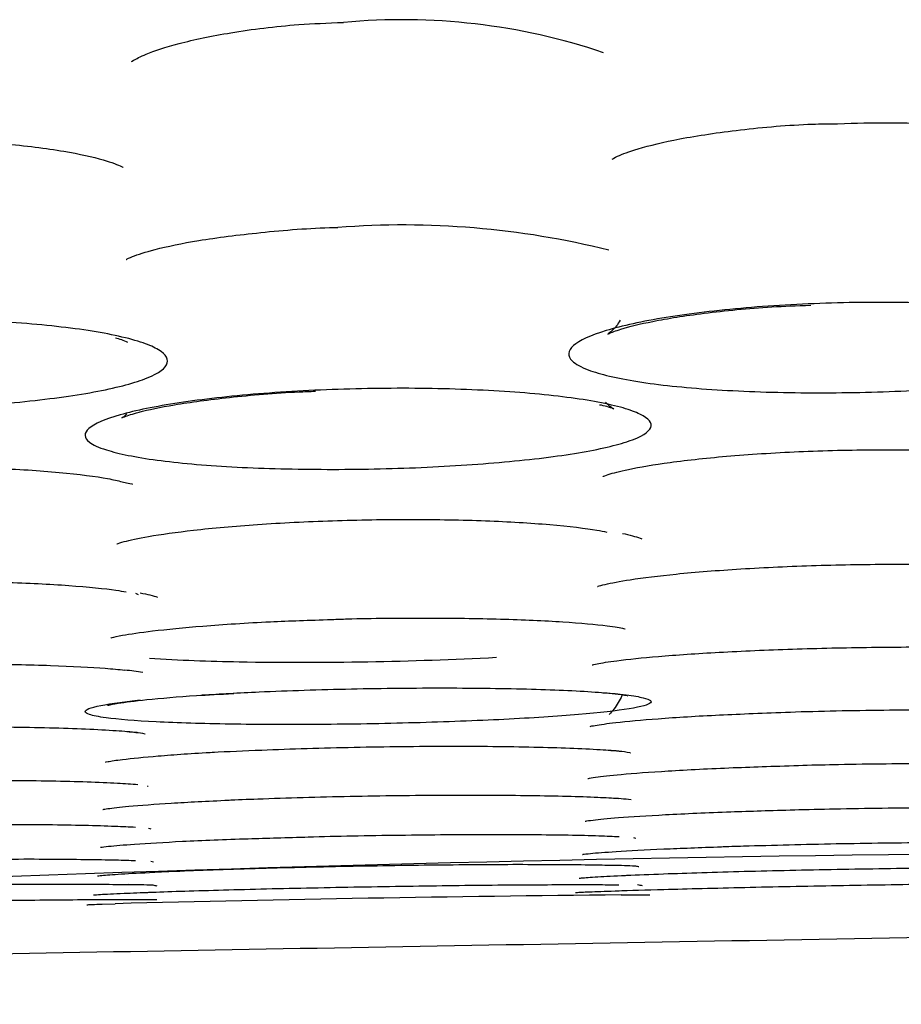
# Model space of a CAD drawing. Extents: x 21 to 298, y 50 to 351.
# Drawn here: x 59 to 60, y 272 to 273 of the extents above; entities that cross this region are included whole.
import ezdxf

# ---------------------------------------------------------------- set-up
doc = ezdxf.new("R2010")
doc.units = 0
doc.layers.add('24F49332_FRONT_P', color=7, linetype='CONTINUOUS')
doc.layers.add('DEFAULT', color=7, linetype='CONTINUOUS')

# ---------------------------------------------------------------- blocks, each defined once
blk = doc.blocks.new('SE10')
at = {"layer": '24F49332_FRONT_P', "color": 7, "linetype": 'CONTINUOUS'}
for p, q in [((60.0573, 272.4878), (60.071, 272.4879)), ((59.5208, 272.4783), (59.5344, 272.4787))]:
    blk.add_line(p, q, dxfattribs=at)
for centre, radius, start, end in [((59.8314, 272.7419), 0.6507, 71.37, 95.3836), ((59.8322, 272.3012), 0.8792, 76.0211, 94.4207), ((59.5248, 273.012), 0.0522, 64.3074, 79.3085), ((60.0266, 272.9357), 0.0592, 66.8656, 81.6585), ((59.5782, 272.8438), 0.0495, 242.6529, 246.217), ((59.6904, 274.6422), 1.9135, 266.382, 269.1688), ((59.7264, 276.7023), 3.974, 269.0808, 272.9143), ((59.5366, 272.5859), 0.1344, 78.7065, 86.679), ((60.0275, 272.4934), 0.2034, 79.656, 86.9286), ((60.0818, 272.7437), 0.0533, 250.2965, 250.4935), ((59.5394, 272.5078), 0.1486, 80.0077, 87.3019), ((59.5823, 272.7052), 0.0538, 251.3475, 251.5261), ((60.037, 272.4517), 0.1854, 80.9088, 87.7916), ((60.084, 272.6882), 0.0561, 251.6801, 252.6183), ((59.5851, 272.6553), 0.0576, 252.243, 253.2488), ((60.0399, 272.3626), 0.2252, 82.9228, 88.2042), ((59.5839, 272.6101), 0.0555, 254.2799, 256.7008), ((60.0848, 272.6018), 0.0566, 254.8909, 257.6019), ((60.7688, 236.8033), 35.7286, 87.12406, 94.87609), ((59.5857, 272.5787), 0.058, 255.4588, 258.4682), ((60.0461, 272.1185), 0.3998, 86.2551, 89.5439), ((60.0865, 272.575), 0.0589, 256.0319, 259.604), ((59.546, 271.9408), 0.5576, 87.1965, 89.7889), ((59.5854, 272.5539), 0.0571, 257.8107, 262.0629), ((60.0862, 272.5557), 0.0585, 258.3824, 263.2573), ((60.3682, 239.6941), 32.7952, 90.54308, 91.4569)]:
    blk.add_arc(centre, radius, start, end, dxfattribs=at)
for points, knots in [([(59.5513, 273.3493), (59.5513, 273.3492), (59.5534, 273.3509), (59.5666, 273.3577), (59.5996, 273.3687), (59.6532, 273.3798), (59.7145, 273.3877), (59.7533, 273.3892), (59.7703, 273.3898)], [0, 0, 0, 0, 0.0764, 0.214863, 0.409973, 0.626802, 0.859436, 1, 1, 1, 1]), ([(60.0481, 273.2485), (60.0481, 273.2485), (60.0483, 273.2487), (60.0535, 273.2518), (60.0751, 273.2598), (60.1178, 273.2701), (60.1793, 273.2792), (60.2389, 273.2846), (60.2716, 273.285), (60.2811, 273.2851)], [0, 0, 0, 0, 0.012976, 0.119893, 0.278667, 0.477662, 0.69823, 0.925023, 1, 1, 1, 1]), ([(60.2811, 273.2851), (60.3005, 273.2857), (60.3418, 273.2869), (60.4116, 273.2835), (60.4767, 273.2762), (60.5216, 273.2665), (60.5401, 273.2594), (60.5428, 273.2576), (60.5428, 273.2577)], [0, 0, 0, 0, 0.143125, 0.356045, 0.567744, 0.775254, 0.934234, 1, 1, 1, 1]), ([(59.2857, 273.2675), (59.307, 273.268), (59.35, 273.2689), (59.4203, 273.265), (59.4815, 273.2574), (59.523, 273.2482), (59.5404, 273.2414), (59.5427, 273.2399), (59.5427, 273.2399)], [0, 0, 0, 0, 0.15892, 0.374275, 0.588428, 0.7764, 0.936349, 1, 1, 1, 1]), ([(59.5457, 273.1447), (59.5457, 273.1447), (59.5461, 273.145), (59.5525, 273.1482), (59.5756, 273.1557), (59.6203, 273.165), (59.6834, 273.1729), (59.7368, 273.1774), (59.763, 273.1778), (59.7644, 273.1778)], [0, 0, 0, 0, 0.024445, 0.134335, 0.304605, 0.515715, 0.748599, 0.988076, 1, 1, 1, 1]), ([(60.5622, 273.0765), (60.5687, 273.0742), (60.5741, 273.0719), (60.5783, 273.0695), (60.587, 273.0645), (60.5902, 273.0591), (60.5876, 273.0539), (60.5851, 273.0486), (60.5769, 273.0434), (60.5637, 273.0385), (60.5506, 273.0337), (60.5322, 273.029), (60.5099, 273.025), (60.4879, 273.021), (60.4614, 273.0175), (60.4326, 273.0147), (60.4041, 273.0119), (60.3725, 273.0098), (60.3405, 273.0085), (60.3085, 273.0072), (60.2752, 273.0067), (60.2433, 273.007), (60.2111, 273.0073), (60.1796, 273.0085), (60.1512, 273.0104), (60.1225, 273.0123), (60.0962, 273.0151), (60.0747, 273.0185), (60.0531, 273.022), (60.0356, 273.0261), (60.0235, 273.0306), (60.0158, 273.0335), (60.0102, 273.0366), (60.0069, 273.0399), (60.0016, 273.0449), (60.0021, 273.0503), (60.0081, 273.0557), (60.014, 273.0609), (60.0257, 273.0663), (60.042, 273.0712), (60.0582, 273.0761), (60.0794, 273.0808), (60.104, 273.0848), (60.1283, 273.0887), (60.1566, 273.0921), (60.1867, 273.0947), (60.2165, 273.0972), (60.2489, 273.099), (60.2811, 273.0998), (60.3135, 273.1007), (60.3467, 273.1006), (60.3779, 273.0996), (60.4095, 273.0986), (60.4399, 273.0967), (60.4665, 273.094), (60.4935, 273.0912), (60.5173, 273.0876), (60.5362, 273.0835), (60.5462, 273.0813), (60.5549, 273.0789), (60.5622, 273.0765)], [0, 0, 0, 0, 0.025773, 0.025773, 0.025773, 0.080558, 0.080558, 0.080558, 0.134739, 0.134739, 0.134739, 0.188306, 0.188306, 0.188306, 0.24145, 0.24145, 0.24145, 0.294207, 0.294207, 0.294207, 0.347029, 0.347029, 0.347029, 0.400248, 0.400248, 0.400248, 0.454219, 0.454219, 0.454219, 0.508295, 0.508295, 0.508295, 0.542762, 0.542762, 0.542762, 0.597466, 0.597466, 0.597466, 0.65167, 0.65167, 0.65167, 0.705156, 0.705156, 0.705156, 0.758053, 0.758053, 0.758053, 0.810613, 0.810613, 0.810613, 0.863561, 0.863561, 0.863561, 0.917191, 0.917191, 0.917191, 0.971468, 0.971468, 0.971468, 1, 1, 1, 1]), ([(60.0563, 273.0819), (60.0541, 273.0775), (60.0476, 273.0702), (60.0426, 273.0668), (60.0446, 273.0683), (60.0578, 273.0733), (60.0897, 273.0813), (60.1425, 273.0896), (60.2015, 273.0956), (60.2386, 273.097), (60.2534, 273.0975)], [0, 0, 0, 0, 0.065129, 0.134943, 0.212399, 0.326991, 0.495052, 0.685708, 0.892226, 1, 1, 1, 1]), ([(59.5633, 273.0584), (59.5697, 273.0562), (59.575, 273.0538), (59.579, 273.0514), (59.5874, 273.0464), (59.5903, 273.041), (59.5874, 273.0358), (59.5846, 273.0305), (59.5761, 273.0253), (59.5626, 273.0204), (59.5492, 273.0156), (59.5305, 273.011), (59.5081, 273.007), (59.4858, 273.0031), (59.4591, 272.9996), (59.4302, 272.9968), (59.4016, 272.9941), (59.3699, 272.992), (59.3379, 272.9908), (59.3058, 272.9895), (59.2724, 272.989), (59.2406, 272.9894), (59.2085, 272.9897), (59.177, 272.9909), (59.1488, 272.9929), (59.1203, 272.9949), (59.0942, 272.9977), (59.0729, 273.0012), (59.0515, 273.0046), (59.0343, 273.0088), (59.0225, 273.0133), (59.015, 273.0163), (59.0096, 273.0194), (59.0064, 273.0226), (59.0015, 273.0277), (59.0023, 273.0331), (59.0086, 273.0384), (59.0149, 273.0437), (59.0268, 273.049), (59.0434, 273.054), (59.0598, 273.0588), (59.0812, 273.0634), (59.106, 273.0674), (59.1305, 273.0713), (59.159, 273.0747), (59.1892, 273.0772), (59.2191, 273.0797), (59.2515, 273.0814), (59.2838, 273.0822), (59.3163, 273.083), (59.3494, 273.0829), (59.3805, 273.0818), (59.412, 273.0808), (59.4423, 273.0788), (59.4687, 273.076), (59.4955, 273.0732), (59.5192, 273.0696), (59.5377, 273.0654), (59.5476, 273.0632), (59.5562, 273.0609), (59.5633, 273.0584)], [0, 0, 0, 0, 0.025741, 0.025741, 0.025741, 0.080522, 0.080522, 0.080522, 0.134678, 0.134678, 0.134678, 0.188238, 0.188238, 0.188238, 0.241376, 0.241376, 0.241376, 0.294104, 0.294104, 0.294104, 0.346957, 0.346957, 0.346957, 0.400175, 0.400175, 0.400175, 0.454167, 0.454167, 0.454167, 0.508246, 0.508246, 0.508246, 0.542716, 0.542716, 0.542716, 0.597434, 0.597434, 0.597434, 0.651607, 0.651607, 0.651607, 0.705082, 0.705082, 0.705082, 0.757964, 0.757964, 0.757964, 0.810524, 0.810524, 0.810524, 0.86349, 0.86349, 0.86349, 0.917128, 0.917128, 0.917128, 0.971443, 0.971443, 0.971443, 1, 1, 1, 1]), ([(60.0595, 272.9912), (60.0666, 272.9892), (60.0724, 272.987), (60.0769, 272.9848), (60.0861, 272.9804), (60.0899, 272.9757), (60.088, 272.971), (60.088, 272.971), (60.088, 272.971), (60.088, 272.9709), (60.086, 272.9663), (60.0784, 272.9615), (60.0656, 272.9571), (60.053, 272.9527), (60.035, 272.9485), (60.0132, 272.9449), (59.9915, 272.9412), (59.9653, 272.938), (59.9367, 272.9354), (59.9083, 272.9328), (59.8768, 272.9308), (59.8448, 272.9295), (59.8128, 272.9282), (59.7794, 272.9276), (59.7474, 272.9278), (59.7152, 272.9279), (59.6834, 272.9288), (59.6549, 272.9304), (59.626, 272.932), (59.5995, 272.9344), (59.5776, 272.9373), (59.5556, 272.9403), (59.5377, 272.9439), (59.5252, 272.9479), (59.5172, 272.9504), (59.5113, 272.9531), (59.5077, 272.956), (59.5019, 272.9604), (59.5018, 272.9653), (59.5072, 272.97), (59.5126, 272.9748), (59.5237, 272.9796), (59.5396, 272.9841), (59.5553, 272.9886), (59.5761, 272.9928), (59.6004, 272.9965), (59.6245, 273.0002), (59.6526, 273.0033), (59.6825, 273.0058), (59.7122, 273.0082), (59.7446, 273.0099), (59.7769, 273.0108), (59.8093, 273.0117), (59.8426, 273.0118), (59.8739, 273.011), (59.9056, 273.0102), (59.9362, 273.0086), (59.963, 273.0063), (59.9902, 273.0039), (60.0143, 273.0008), (60.0335, 272.9972), (60.0434, 272.9953), (60.0522, 272.9933), (60.0595, 272.9912)], [0, 0, 0, 0, 0.026502, 0.026502, 0.026502, 0.080878, 0.080878, 0.080878, 0.080993, 0.080993, 0.080993, 0.135226, 0.135226, 0.135226, 0.188851, 0.188851, 0.188851, 0.242124, 0.242124, 0.242124, 0.295133, 0.295133, 0.295133, 0.348072, 0.348072, 0.348072, 0.401367, 0.401367, 0.401367, 0.455233, 0.455233, 0.455233, 0.509233, 0.509233, 0.509233, 0.543459, 0.543459, 0.543459, 0.597968, 0.597968, 0.597968, 0.652163, 0.652163, 0.652163, 0.705758, 0.705758, 0.705758, 0.758819, 0.758819, 0.758819, 0.811593, 0.811593, 0.811593, 0.864651, 0.864651, 0.864651, 0.918271, 0.918271, 0.918271, 0.972376, 0.972376, 0.972376, 1, 1, 1, 1]), ([(59.5463, 272.9848), (59.5456, 272.9842), (59.5429, 272.9818), (59.5401, 272.9804), (59.5438, 272.9823), (59.5595, 272.9875), (59.5952, 272.995), (59.6514, 273.0025), (59.7051, 273.0073), (59.7352, 273.0083), (59.7414, 273.0085)], [0, 0, 0, 0, 0.020174, 0.090346, 0.176506, 0.313054, 0.504838, 0.721125, 0.950113, 1, 1, 1, 1]), ([(60.0498, 272.9902), (60.049, 272.9903), (60.0477, 272.991), (60.043, 272.9953), (60.0412, 272.9973)], [0, 0, 0, 0, 0.659327, 1, 1, 1, 1]), ([(60.0387, 272.9205), (60.0387, 272.9205), (60.039, 272.9206), (60.0445, 272.9228), (60.0654, 272.9283), (60.1075, 272.9354), (60.1697, 272.9421), (60.2456, 272.9468), (60.3269, 272.9486), (60.4062, 272.9472), (60.4742, 272.9431), (60.5219, 272.9372), (60.5354, 272.934), (60.5407, 272.9327)], [0, 0, 0, 0, 0.008203, 0.05622, 0.134704, 0.236655, 0.34979, 0.466687, 0.585004, 0.703663, 0.821544, 0.937516, 1, 1, 1, 1]), ([(59.0387, 272.9029), (59.0387, 272.9029), (59.0391, 272.9031), (59.0452, 272.9055), (59.0673, 272.9111), (59.1108, 272.9182), (59.174, 272.9248), (59.2505, 272.9294), (59.3319, 272.931), (59.4108, 272.9294), (59.478, 272.9251), (59.5243, 272.9192), (59.5368, 272.9161), (59.5416, 272.9149)], [0, 0, 0, 0, 0.010533, 0.059559, 0.139784, 0.242179, 0.35539, 0.471978, 0.589791, 0.707965, 0.825346, 0.940664, 1, 1, 1, 1]), ([(59.536, 272.8506), (59.536, 272.8506), (59.5367, 272.851), (59.5442, 272.8535), (59.5688, 272.8588), (59.615, 272.8653), (59.6806, 272.8712), (59.7586, 272.8751), (59.8406, 272.8765), (59.9191, 272.875), (59.9851, 272.8711), (60.0283, 272.866), (60.0394, 272.8636), (60.0428, 272.8628)], [0, 0, 0, 0, 0.01473, 0.066486, 0.151382, 0.255091, 0.369742, 0.487278, 0.605197, 0.723111, 0.840644, 0.956113, 1, 1, 1, 1]), ([(60.0587, 272.8616), (60.0663, 272.86), (60.0725, 272.8583), (60.0772, 272.8565), (60.0778, 272.8563), (60.0784, 272.8561), (60.079, 272.8558)], [0, 0, 0, 0, 0.878957, 0.878957, 0.878957, 1, 1, 1, 1]), ([(60.0331, 272.8067), (60.0331, 272.8067), (60.0339, 272.807), (60.0418, 272.8093), (60.0668, 272.8141), (60.1139, 272.8199), (60.1802, 272.8252), (60.2587, 272.8288), (60.3409, 272.8301), (60.4198, 272.829), (60.4863, 272.8258), (60.53, 272.8215), (60.5416, 272.8193), (60.5453, 272.8186)], [0, 0, 0, 0, 0.01584, 0.066901, 0.152813, 0.257064, 0.371451, 0.488317, 0.605566, 0.722893, 0.839969, 0.955071, 1, 1, 1, 1]), ([(59.033, 272.7891), (59.033, 272.7891), (59.034, 272.7895), (59.0423, 272.7919), (59.0678, 272.7967), (59.1156, 272.8025), (59.1822, 272.8078), (59.261, 272.8113), (59.3432, 272.8126), (59.4219, 272.8114), (59.488, 272.8081), (59.5311, 272.8038), (59.5423, 272.8017), (59.5458, 272.801)], [0, 0, 0, 0, 0.017011, 0.06864, 0.15514, 0.25956, 0.373841, 0.490533, 0.607537, 0.724589, 0.841372, 0.956157, 1, 1, 1, 1]), ([(59.5299, 272.7534), (59.5299, 272.7534), (59.5315, 272.754), (59.5427, 272.7566), (59.5727, 272.761), (59.6241, 272.766), (59.6899, 272.7704), (59.7346, 272.7718), (59.7582, 272.7725)], [0, 0, 0, 0, 0.051692, 0.171815, 0.359093, 0.576166, 0.810073, 1, 1, 1, 1]), ([(59.7582, 272.7725), (59.764, 272.7728), (59.7941, 272.7739), (59.8576, 272.7743), (59.9341, 272.7734), (59.9998, 272.7704), (60.0421, 272.7665), (60.0592, 272.7635), (60.0615, 272.7628), (60.0615, 272.7628)], [0, 0, 0, 0, 0.039758, 0.236303, 0.433358, 0.628624, 0.821541, 0.954862, 1, 1, 1, 1]), ([(60.0276, 272.7256), (60.0276, 272.7256), (60.0279, 272.7257), (60.0332, 272.727), (60.0535, 272.7303), (60.0953, 272.7346), (60.1576, 272.7389), (60.234, 272.7422), (60.3166, 272.7441), (60.398, 272.7443), (60.4694, 272.7428), (60.521, 272.7402), (60.5376, 272.7384), (60.5442, 272.7376)], [0, 0, 0, 0, 0.007409, 0.051938, 0.130613, 0.23361, 0.347523, 0.464458, 0.582638, 0.701232, 0.819284, 0.936295, 1, 1, 1, 1]), ([(59.0276, 272.7081), (59.0276, 272.7081), (59.0279, 272.7082), (59.0332, 272.7095), (59.0534, 272.7128), (59.0951, 272.7171), (59.1573, 272.7214), (59.2337, 272.7247), (59.3162, 272.7266), (59.3976, 272.7268), (59.4691, 272.7253), (59.521, 272.7227), (59.5376, 272.7209), (59.5444, 272.7201)], [0, 0, 0, 0, 0.007354, 0.051658, 0.130112, 0.233044, 0.346803, 0.463671, 0.58181, 0.700314, 0.818298, 0.935277, 1, 1, 1, 1]), ([(59.6243, 272.6945), (59.6425, 272.6957), (59.6624, 272.6967), (59.6831, 272.6977), (59.7132, 272.699), (59.7459, 272.7001), (59.7785, 272.7008), (59.8111, 272.7015), (59.8445, 272.7018), (59.876, 272.7018), (59.9074, 272.7017), (59.9378, 272.7013), (59.9646, 272.7006), (59.9913, 272.6998), (60.0152, 272.6987), (60.0342, 272.6973), (60.0425, 272.6967), (60.0499, 272.6961), (60.0564, 272.6954)], [0, 0, 0, 0, 0.134071, 0.134071, 0.134071, 0.328966, 0.328966, 0.328966, 0.524183, 0.524183, 0.524183, 0.719756, 0.719756, 0.719756, 0.915475, 0.915475, 0.915475, 1, 1, 1, 1]), ([(56.4593, 272.3747), (57.0468, 272.385), (57.6863, 272.3963), (58.7194, 272.4146), (59.0763, 272.421), (59.8153, 272.4342), (60.1999, 272.441), (61.3697, 272.4618), (62.1732, 272.4761), (63.8269, 272.5053), (64.6836, 272.5204), (66.3707, 272.5498), (67.2092, 272.5644), (68.4593, 272.5859), (68.8734, 272.5931), (69.6803, 272.6069), (70.0755, 272.6137), (70.8494, 272.6269), (71.2282, 272.6334), (71.9691, 272.6461), (72.3327, 272.6523), (73.3795, 272.6702), (74.0226, 272.6813), (74.6102, 272.6915)], [0, 0, 0, 0, 0.125, 0.125, 0.1875, 0.1875, 0.25, 0.25, 0.375, 0.375, 0.5, 0.5, 0.625, 0.625, 0.6875, 0.6875, 0.75, 0.75, 0.8125, 0.8125, 0.875, 0.875, 1, 1, 1, 1]), ([(60.0564, 272.6954), (60.0649, 272.6945), (60.0718, 272.6935), (60.0769, 272.6924), (60.086, 272.6906), (60.0898, 272.6886), (60.0879, 272.6865), (60.086, 272.6844), (60.0784, 272.6823), (60.0657, 272.6802), (60.0531, 272.6781), (60.0351, 272.6761), (60.0133, 272.6742), (59.9914, 272.6724), (59.965, 272.6707), (59.9363, 272.6692), (59.9077, 272.6678), (59.8759, 272.6666), (59.8436, 272.6657), (59.8114, 272.6648), (59.7778, 272.6642), (59.7457, 272.664), (59.7135, 272.6638), (59.6818, 272.6639), (59.6533, 272.6643), (59.6246, 272.6648), (59.5984, 272.6656), (59.5767, 272.6667), (59.555, 272.6678), (59.5372, 272.6693), (59.5249, 272.6709), (59.5171, 272.6719), (59.5114, 272.6731), (59.5078, 272.6743), (59.5021, 272.6761), (59.5019, 272.6782), (59.5072, 272.6804), (59.5125, 272.6825), (59.5236, 272.6847), (59.5393, 272.6868), (59.5456, 272.6877), (59.5527, 272.6885), (59.5604, 272.6893)], [0, 0, 0, 0, 0.044781, 0.044781, 0.044781, 0.124456, 0.124456, 0.124456, 0.204128, 0.204128, 0.204128, 0.283528, 0.283528, 0.283528, 0.362908, 0.362908, 0.362908, 0.442161, 0.442161, 0.442161, 0.521289, 0.521289, 0.521289, 0.600495, 0.600495, 0.600495, 0.679912, 0.679912, 0.679912, 0.759442, 0.759442, 0.759442, 0.809018, 0.809018, 0.809018, 0.888655, 0.888655, 0.888655, 0.968329, 0.968329, 0.968329, 1, 1, 1, 1]), ([(59.5265, 272.6838), (59.5265, 272.6838), (59.528, 272.6842), (59.5383, 272.6863), (59.5667, 272.6899), (59.6093, 272.6936), (59.6424, 272.6953), (59.657, 272.696)], [0, 0, 0, 0, 0.066908, 0.231198, 0.497453, 0.812122, 1, 1, 1, 1]), ([(60.0583, 272.6939), (60.0572, 272.6914), (60.0532, 272.6839), (60.0484, 272.6777), (60.045, 272.6743)], [0, 0, 0, 0, 0.33021, 1, 1, 1, 1]), ([(60.0253, 272.662), (60.0253, 272.662), (60.0257, 272.6621), (60.0315, 272.6634), (60.0523, 272.6663), (60.0947, 272.6702), (60.158, 272.6741), (60.2051, 272.6758), (60.2326, 272.6768)], [0, 0, 0, 0, 0.018954, 0.114351, 0.287736, 0.511832, 0.757427, 1, 1, 1, 1]), ([(60.2317, 272.6769), (60.2475, 272.6774), (60.2636, 272.6778), (60.2797, 272.6782), (60.3123, 272.6788), (60.3458, 272.6792), (60.3772, 272.6792), (60.4086, 272.6792), (60.4389, 272.6788), (60.4656, 272.6782), (60.4923, 272.6775), (60.516, 272.6765), (60.5349, 272.6752), (60.543, 272.6747), (60.5503, 272.6741), (60.5567, 272.6735)], [0, 0, 0, 0, 0.125428, 0.125428, 0.125428, 0.380328, 0.380328, 0.380328, 0.635599, 0.635599, 0.635599, 0.891047, 0.891047, 0.891047, 1, 1, 1, 1]), ([(59.2315, 272.6594), (59.2477, 272.6599), (59.2641, 272.6603), (59.2806, 272.6607), (59.3132, 272.6614), (59.3466, 272.6617), (59.378, 272.6617), (59.4094, 272.6617), (59.4397, 272.6613), (59.4663, 272.6607), (59.4929, 272.66), (59.5166, 272.659), (59.5354, 272.6577), (59.5435, 272.6572), (59.5508, 272.6566), (59.5571, 272.656)], [0, 0, 0, 0, 0.127975, 0.127975, 0.127975, 0.38214, 0.38214, 0.38214, 0.636656, 0.636656, 0.636656, 0.891397, 0.891397, 0.891397, 1, 1, 1, 1]), ([(59.6347, 272.6353), (59.6508, 272.6361), (59.668, 272.6369), (59.6858, 272.6376), (59.716, 272.6389), (59.7488, 272.6398), (59.7814, 272.6405), (59.8141, 272.6412), (59.8475, 272.6415), (59.8788, 272.6415), (59.9102, 272.6416), (59.9404, 272.6413), (59.967, 272.6407), (59.9935, 272.6401), (60.0171, 272.6392), (60.0359, 272.6381), (60.0438, 272.6376), (60.051, 272.6371), (60.0573, 272.6365)], [0, 0, 0, 0, 0.117132, 0.117132, 0.117132, 0.316407, 0.316407, 0.316407, 0.516009, 0.516009, 0.516009, 0.715824, 0.715824, 0.715824, 0.9158, 0.9158, 0.9158, 1, 1, 1, 1]), ([(59.5242, 272.6251), (59.5241, 272.6251), (59.5273, 272.6258), (59.5428, 272.6282), (59.5785, 272.6316), (59.6145, 272.6343), (59.6368, 272.6353), (59.6369, 272.6353)], [0, 0, 0, 0, 0.117733, 0.33344, 0.646189, 0.998075, 1, 1, 1, 1]), ([(60.023, 272.6081), (60.023, 272.6081), (60.0239, 272.6084), (60.0322, 272.6098), (60.0573, 272.6126), (60.1047, 272.6161), (60.1712, 272.6195), (60.2188, 272.621), (60.2459, 272.6218)], [0, 0, 0, 0, 0.034438, 0.137646, 0.318939, 0.539825, 0.777269, 1, 1, 1, 1]), ([(60.2452, 272.6219), (60.2575, 272.6222), (60.2698, 272.6225), (60.2822, 272.6227), (60.3148, 272.6234), (60.3481, 272.6237), (60.3793, 272.6238), (60.4107, 272.6239), (60.4409, 272.6237), (60.4674, 272.6232), (60.494, 272.6227), (60.5175, 272.6219), (60.5362, 272.6209), (60.544, 272.6205), (60.5511, 272.62), (60.5573, 272.6195)], [0, 0, 0, 0, 0.099568, 0.099568, 0.099568, 0.362421, 0.362421, 0.362421, 0.626242, 0.626242, 0.626242, 0.89023, 0.89023, 0.89023, 1, 1, 1, 1]), ([(59.2463, 272.6044), (59.2584, 272.6047), (59.2707, 272.605), (59.2829, 272.6053), (59.3155, 272.6059), (59.3488, 272.6063), (59.38, 272.6063), (59.4114, 272.6064), (59.4415, 272.6062), (59.468, 272.6057), (59.4945, 272.6052), (59.518, 272.6044), (59.5366, 272.6034), (59.5444, 272.603), (59.5514, 272.6025), (59.5576, 272.602)], [0, 0, 0, 0, 0.098681, 0.098681, 0.098681, 0.361791, 0.361791, 0.361791, 0.625857, 0.625857, 0.625857, 0.890141, 0.890141, 0.890141, 1, 1, 1, 1]), ([(59.6502, 272.5858), (59.6604, 272.5863), (59.671, 272.5867), (59.6817, 272.5871), (59.7119, 272.5882), (59.7446, 272.5891), (59.7773, 272.5898), (59.8099, 272.5904), (59.8433, 272.5909), (59.8747, 272.591), (59.9062, 272.5912), (59.9367, 272.591), (59.9635, 272.5906), (59.9903, 272.5903), (60.0142, 272.5896), (60.0333, 272.5888), (60.0413, 272.5884), (60.0485, 272.588), (60.0548, 272.5876)], [0, 0, 0, 0, 0.074938, 0.074938, 0.074938, 0.284788, 0.284788, 0.284788, 0.493924, 0.493924, 0.493924, 0.703828, 0.703828, 0.703828, 0.913606, 0.913606, 0.913606, 1, 1, 1, 1]), ([(59.5217, 272.5761), (59.5217, 272.5761), (59.5221, 272.5762), (59.5278, 272.5773), (59.5485, 272.5796), (59.5908, 272.5829), (59.6291, 272.5847), (59.6521, 272.5858)], [0, 0, 0, 0, 0.025202, 0.150781, 0.387655, 0.690535, 1, 1, 1, 1]), ([(60.0203, 272.564), (60.0203, 272.564), (60.0213, 272.5642), (60.0295, 272.5655), (60.0545, 272.5679), (60.1019, 272.5709), (60.1666, 272.5738), (60.2122, 272.5751), (60.2369, 272.5758)], [0, 0, 0, 0, 0.034492, 0.139693, 0.325606, 0.551709, 0.793608, 1, 1, 1, 1]), ([(60.2361, 272.5759), (60.25, 272.5762), (60.2641, 272.5766), (60.2782, 272.5768), (60.3108, 272.5775), (60.3442, 272.5779), (60.3756, 272.5781), (60.4071, 272.5783), (60.4375, 272.5782), (60.4643, 272.5779), (60.491, 272.5776), (60.5149, 272.5771), (60.5339, 272.5764), (60.5417, 272.5761), (60.5488, 272.5758), (60.555, 272.5754)], [0, 0, 0, 0, 0.112441, 0.112441, 0.112441, 0.37243, 0.37243, 0.37243, 0.633323, 0.633323, 0.633323, 0.894045, 0.894045, 0.894045, 1, 1, 1, 1]), ([(59.2359, 272.5584), (59.25, 272.5588), (59.2644, 272.5591), (59.2787, 272.5594), (59.3113, 272.56), (59.3447, 272.5605), (59.3761, 272.5606), (59.4076, 272.5608), (59.4379, 272.5608), (59.4647, 272.5605), (59.4914, 272.5602), (59.5152, 272.5596), (59.5342, 272.5589), (59.542, 272.5586), (59.549, 272.5583), (59.5552, 272.5579)], [0, 0, 0, 0, 0.114224, 0.114224, 0.114224, 0.373696, 0.373696, 0.373696, 0.634065, 0.634065, 0.634065, 0.894288, 0.894288, 0.894288, 1, 1, 1, 1]), ([(59.7339, 272.5478), (59.7489, 272.5482), (59.7641, 272.5486), (59.7794, 272.5489), (59.8119, 272.5495), (59.8453, 272.5499), (59.8767, 272.5502), (59.9082, 272.5504), (59.9385, 272.5504), (59.9652, 272.5502), (59.9919, 272.55), (60.0156, 272.5496), (60.0345, 272.549), (60.0422, 272.5487), (60.0492, 272.5484), (60.0553, 272.5481)], [0, 0, 0, 0, 0.120586, 0.120586, 0.120586, 0.378642, 0.378642, 0.378642, 0.637545, 0.637545, 0.637545, 0.896285, 0.896285, 0.896285, 1, 1, 1, 1]), ([(59.519, 272.5369), (59.5189, 272.5369), (59.52, 272.5371), (59.5287, 272.5383), (59.5543, 272.5405), (59.6024, 272.5433), (59.6666, 272.5459), (59.7113, 272.5471), (59.7347, 272.5478)], [0, 0, 0, 0, 0.036416, 0.145153, 0.333807, 0.562094, 0.804654, 1, 1, 1, 1]), ([(60.1598, 272.5376), (60.1677, 272.5379), (60.1758, 272.5382), (60.184, 272.5384), (60.2143, 272.5393), (60.2471, 272.5401), (60.2799, 272.5408), (60.3125, 272.5414), (60.3458, 272.5418), (60.3772, 272.5421), (60.4086, 272.5424), (60.4389, 272.5424), (60.4656, 272.5423), (60.4923, 272.5422), (60.516, 272.5419), (60.5348, 272.5414), (60.5424, 272.5412), (60.5492, 272.541), (60.5553, 272.5408)], [0, 0, 0, 0, 0.05829, 0.05829, 0.05829, 0.272811, 0.272811, 0.272811, 0.486565, 0.486565, 0.486565, 0.700987, 0.700987, 0.700987, 0.915262, 0.915262, 0.915262, 1, 1, 1, 1]), ([(60.0175, 272.5297), (60.0175, 272.5297), (60.0185, 272.5298), (60.0269, 272.5309), (60.0519, 272.5328), (60.0984, 272.5353), (60.1384, 272.5368), (60.1613, 272.5376)], [0, 0, 0, 0, 0.044142, 0.183717, 0.427181, 0.723022, 1, 1, 1, 1]), ([(59.1589, 272.5201), (59.1672, 272.5204), (59.1757, 272.5207), (59.1843, 272.5209), (59.2146, 272.5219), (59.2474, 272.5227), (59.2802, 272.5233), (59.3128, 272.5239), (59.3461, 272.5244), (59.3775, 272.5246), (59.4089, 272.5249), (59.4392, 272.525), (59.4659, 272.5249), (59.4925, 272.5247), (59.5162, 272.5244), (59.535, 272.524), (59.5426, 272.5238), (59.5494, 272.5235), (59.5554, 272.5233)], [0, 0, 0, 0, 0.061008, 0.061008, 0.061008, 0.274913, 0.274913, 0.274913, 0.488051, 0.488051, 0.488051, 0.701852, 0.701852, 0.701852, 0.915521, 0.915521, 0.915521, 1, 1, 1, 1]), ([(59.5718, 272.5113), (59.5809, 272.5117), (59.5907, 272.5121), (59.6013, 272.5125), (59.6257, 272.5135), (59.6543, 272.5145), (59.6846, 272.5154), (59.7149, 272.5162), (59.7478, 272.517), (59.7805, 272.5176), (59.8131, 272.5182), (59.8464, 272.5187), (59.8778, 272.519), (59.9092, 272.5193), (59.9395, 272.5195), (59.9661, 272.5194), (59.9927, 272.5194), (60.0164, 272.5192), (60.0352, 272.5188), (60.0426, 272.5187), (60.0494, 272.5185), (60.0553, 272.5184)], [0, 0, 0, 0, 0.07389, 0.07389, 0.07389, 0.245921, 0.245921, 0.245921, 0.417931, 0.417931, 0.417931, 0.58932, 0.58932, 0.58932, 0.761221, 0.761221, 0.761221, 0.933003, 0.933003, 0.933003, 1, 1, 1, 1]), ([(59.5159, 272.5074), (59.5159, 272.5074), (59.5162, 272.5075), (59.5213, 272.5081), (59.5388, 272.5095), (59.5612, 272.5106), (59.5749, 272.5113)], [0, 0, 0, 0, 0.027061, 0.224765, 0.607904, 1, 1, 1, 1]), ([(60.0142, 272.5051), (60.0142, 272.5051), (60.0144, 272.5051), (60.0187, 272.5056), (60.0341, 272.5067), (60.0543, 272.5076), (60.0663, 272.5081)], [0, 0, 0, 0, 0.018552, 0.217887, 0.616507, 1, 1, 1, 1]), ([(60.0631, 272.5081), (60.0745, 272.5086), (60.0874, 272.5091), (60.1014, 272.5096), (60.1259, 272.5105), (60.1545, 272.5114), (60.1848, 272.5122), (60.2151, 272.513), (60.248, 272.5137), (60.2807, 272.5143), (60.3134, 272.5149), (60.3467, 272.5154), (60.378, 272.5158), (60.4095, 272.5161), (60.4397, 272.5163), (60.4663, 272.5164), (60.4929, 272.5165), (60.5166, 272.5164), (60.5354, 272.5162), (60.5427, 272.5161), (60.5493, 272.516), (60.5552, 272.5158)], [0, 0, 0, 0, 0.096229, 0.096229, 0.096229, 0.264274, 0.264274, 0.264274, 0.432317, 0.432317, 0.432317, 0.599752, 0.599752, 0.599752, 0.76767, 0.76767, 0.76767, 0.935462, 0.935462, 0.935462, 1, 1, 1, 1]), ([(59.063, 272.4906), (59.0745, 272.4911), (59.0874, 272.4917), (59.1015, 272.4922), (59.126, 272.4931), (59.1546, 272.4939), (59.1849, 272.4947), (59.2152, 272.4955), (59.2481, 272.4963), (59.2809, 272.4969), (59.3135, 272.4975), (59.3468, 272.498), (59.3782, 272.4983), (59.4096, 272.4987), (59.4398, 272.4989), (59.4664, 272.4989), (59.493, 272.499), (59.5167, 272.4989), (59.5354, 272.4987), (59.5427, 272.4986), (59.5494, 272.4985), (59.5552, 272.4984)], [0, 0, 0, 0, 0.096541, 0.096541, 0.096541, 0.264527, 0.264527, 0.264527, 0.432514, 0.432514, 0.432514, 0.599892, 0.599892, 0.599892, 0.767751, 0.767751, 0.767751, 0.935489, 0.935489, 0.935489, 1, 1, 1, 1]), ([(59.5689, 272.4905), (59.5789, 272.4909), (59.5899, 272.4913), (59.6016, 272.4917), (59.6261, 272.4924), (59.6547, 272.4932), (59.685, 272.494), (59.7154, 272.4947), (59.7483, 272.4954), (59.781, 272.496), (59.8136, 272.4966), (59.847, 272.4971), (59.8783, 272.4975), (59.9097, 272.4979), (59.94, 272.4982), (59.9666, 272.4983), (59.9931, 272.4985), (60.0168, 272.4985), (60.0355, 272.4984), (60.0427, 272.4984), (60.0493, 272.4983), (60.0551, 272.4983)], [0, 0, 0, 0, 0.081914, 0.081914, 0.081914, 0.252784, 0.252784, 0.252784, 0.423672, 0.423672, 0.423672, 0.593942, 0.593942, 0.593942, 0.764688, 0.764688, 0.764688, 0.935301, 0.935301, 0.935301, 1, 1, 1, 1]), ([(60.0528, 272.4921), (60.0667, 272.4925), (60.0832, 272.493), (60.1017, 272.4935), (60.1263, 272.4942), (60.1549, 272.4949), (60.1852, 272.4956), (60.2155, 272.4963), (60.2485, 272.4969), (60.2812, 272.4975), (60.3138, 272.4981), (60.3472, 272.4987), (60.3785, 272.4991), (60.4099, 272.4995), (60.4402, 272.4999), (60.4667, 272.5001), (60.4933, 272.5004), (60.5169, 272.5005), (60.5356, 272.5006), (60.5427, 272.5006), (60.5492, 272.5006), (60.5549, 272.5006)], [0, 0, 0, 0, 0.123369, 0.123369, 0.123369, 0.286678, 0.286678, 0.286678, 0.450021, 0.450021, 0.450021, 0.612776, 0.612776, 0.612776, 0.775977, 0.775977, 0.775977, 0.939045, 0.939045, 0.939045, 1, 1, 1, 1]), ([(59.5123, 272.4877), (59.5123, 272.4877), (59.513, 272.4878), (59.5203, 272.4884), (59.5387, 272.4894), (59.5609, 272.4902), (59.5721, 272.4906)], [0, 0, 0, 0, 0.057656, 0.286125, 0.696272, 1, 1, 1, 1]), ([(60.0102, 272.4902), (60.0102, 272.4902), (60.0131, 272.4905), (60.0257, 272.4911), (60.0441, 272.4917), (60.0553, 272.4921)], [0, 0, 0, 0, 0.178437, 0.583749, 1, 1, 1, 1]), ([(60.071, 272.4879), (60.075, 272.4879), (60.0784, 272.4879), (60.0811, 272.4879), (60.0839, 272.4879), (60.0859, 272.4878), (60.0871, 272.4878)], [0, 0, 0, 0, 0.482979, 0.482979, 0.482979, 1, 1, 1, 1]), ([(59.0528, 272.4746), (59.0666, 272.4751), (59.0832, 272.4756), (59.1017, 272.4761), (59.1262, 272.4768), (59.1548, 272.4775), (59.1851, 272.4781), (59.2155, 272.4788), (59.2484, 272.4795), (59.2811, 272.4801), (59.3138, 272.4807), (59.3471, 272.4812), (59.3784, 272.4816), (59.4099, 272.4821), (59.4401, 272.4824), (59.4667, 272.4827), (59.4932, 272.4829), (59.5169, 272.4831), (59.5356, 272.4831), (59.5427, 272.4831), (59.5491, 272.4831), (59.5549, 272.4831)], [0, 0, 0, 0, 0.123357, 0.123357, 0.123357, 0.286669, 0.286669, 0.286669, 0.450013, 0.450013, 0.450013, 0.61277, 0.61277, 0.61277, 0.775974, 0.775974, 0.775974, 0.939042, 0.939042, 0.939042, 1, 1, 1, 1])]:
    blk.add_open_spline(points, degree=3, knots=knots, dxfattribs=at)
for points in [[(59.5416, 272.9149), (59.5484, 272.9135), (59.552, 272.9126), (59.5523, 272.9123)], [(59.5602, 272.8001), (59.5676, 272.7987), (59.5737, 272.7972), (59.5782, 272.7957)], [(59.5049, 272.4776), (59.5073, 272.4778), (59.5126, 272.478), (59.5208, 272.4783)], [(59.5549, 272.4831), (59.5644, 272.4831), (59.572, 272.483), (59.5775, 272.4829)]]:
    blk.add_open_spline(points, degree=3, dxfattribs=at)

msp = doc.modelspace()

# ---------------------------------------------------------------- block references
at = {"layer": 'DEFAULT'}
msp.add_blockref('SE10', (0, 0), dxfattribs=at)

doc.saveas('drawing.dxf')
